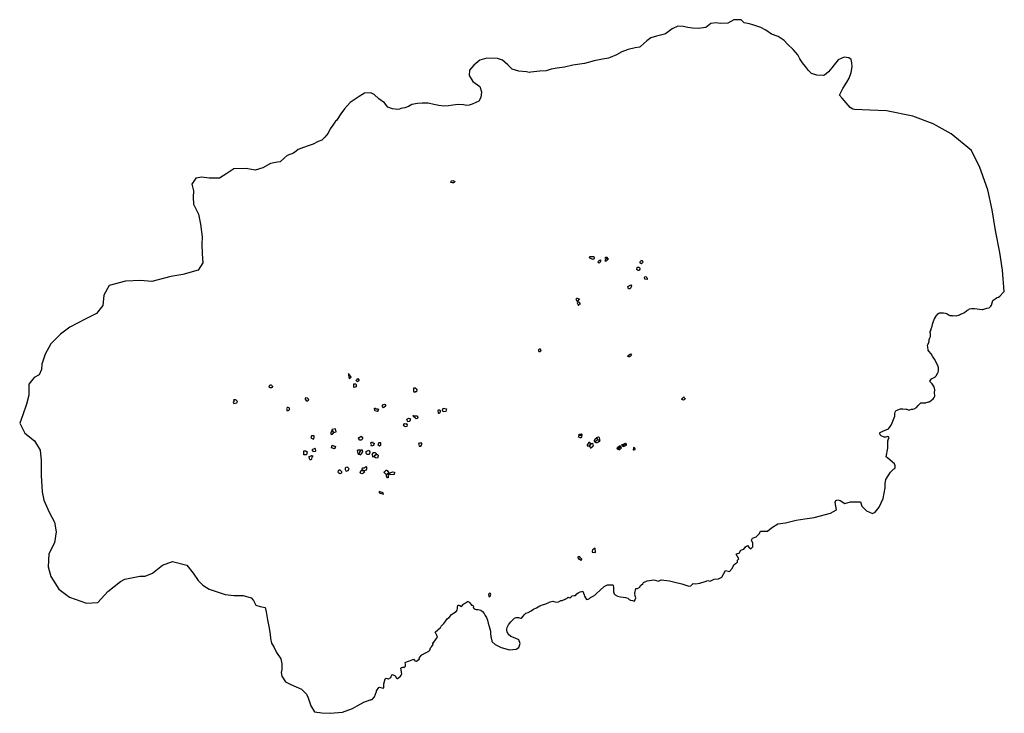
# Model space of a CAD drawing. Extents: x 1077681 to 1104855, y 692641 to 711779.
import ezdxf

# ---------------------------------------------------------------- set-up
doc = ezdxf.new("R2010")
doc.units = 0
doc.layers.add('BOUNDARY', color=1, linetype='CONTINUOUS')
doc.layers.add('MIRADOR', color=2, linetype='CONTINUOUS')

msp = doc.modelspace()

# ---------------------------------------------------------------- linework, layer by layer
at = {"layer": 'BOUNDARY'}
msp.add_lwpolyline([(1085315, 708155), (1085241, 708099), (1085065, 708033), (1084977, 707955), (1084874, 707860), (1084795, 707845), (1084742, 707839), (1084606, 707809), (1084393, 707694), (1084180, 707626), (1083928, 707676), (1083593, 707663), (1083401, 707531), (1083192, 707408), (1082906, 707410), (1082710, 707433), (1082546, 707406), (1082434, 707238), (1082478, 707057), (1082464, 706878), (1082474, 706690), (1082613, 706416), (1082670, 706136), (1082717, 705784), (1082712, 705589), (1082714, 705315), (1082733, 705071), (1082606, 704870), (1082185, 704744), (1081850, 704696), (1081330, 704554), (1081017, 704585), (1080604, 704568), (1080154, 704447), (1080007, 704180), (1079977, 703890), (1079801, 703674), (1079489, 703515), (1079061, 703292), (1078804, 703104), (1078543, 702835), (1078387, 702547), (1078288, 702275), (1078284, 702123), (1078220, 701984), (1078076, 701904), (1077937, 701724), (1077935, 701420), (1077868, 701175), (1077765, 700872), (1077681, 700642), (1077822, 700371), (1078090, 700163), (1078247, 699900), (1078278, 699614), (1078278, 699204), (1078303, 698748), (1078345, 698519), (1078494, 698194), (1078644, 697916), (1078690, 697651), (1078637, 697348), (1078485, 697040), (1078469, 696686), (1078540, 696418), (1078759, 696068), (1079052, 695848), (1079522, 695676), (1079840, 695699), (1080118, 696006), (1080459, 696279), (1080587, 696346), (1080996, 696427), (1081141, 696428), (1081348, 696509), (1081620, 696729), (1081896, 696827), (1082295, 696726), (1082468, 696506), (1082611, 696308), (1082735, 696175), (1082914, 696063), (1083100, 696005), (1083352, 695916), (1083594, 695887), (1083851, 695890), (1084067, 695829), (1084132, 695751), (1084196, 695628), (1084322, 695589), (1084460, 695557), (1084480, 695442), (1084521, 695218), (1084561, 695036), (1084595, 694826), (1084602, 694704), (1084629, 694576), (1084704, 694454), (1084771, 694319), (1084886, 694143), (1084920, 694007), (1084920, 693852), (1084900, 693764), (1084920, 693669), (1085015, 693507), (1085164, 693432), (1085455, 693311), (1085597, 693169), (1085645, 693067), (1085719, 692844), (1085821, 692681), (1086017, 692654), (1086247, 692641), (1086586, 692668), (1086863, 692769), (1086999, 692844), (1087182, 692945), (1087351, 693013), (1087368, 693016), (1087393, 693019), (1087407, 693022), (1087474, 693097), (1087529, 693243), (1087530, 693257), (1087594, 693355), (1087614, 693363), (1087675, 693342), (1087709, 693337), (1087727, 693343), (1087731, 693347), (1087735, 693369), (1087728, 693427), (1087731, 693458), (1087764, 693591), (1087794, 693608), (1087850, 693593), (1087856, 693595), (1087921, 693625), (1087949, 693699), (1087970, 693708), (1088041, 693676), (1088081, 693611), (1088095, 693602), (1088108, 693603), (1088187, 693665), (1088212, 693694), (1088225, 693729), (1088200, 693890), (1088218, 693907), (1088241, 693908), (1088257, 693911), (1088271, 693910), (1088296, 693908), (1088327, 693937), (1088331, 693947), (1088326, 693956), (1088331, 693983), (1088324, 694044), (1088380, 694068), (1088440, 694085), (1088533, 694129), (1088548, 694126), (1088558, 694130), (1088578, 694119), (1088589, 694093), (1088631, 694083), (1088702, 694130), (1088713, 694144), (1088708, 694149), (1088718, 694179), (1088784, 694256), (1088799, 694266), (1088879, 694305), (1088893, 694307), (1088973, 694359), (1088989, 694370), (1088994, 694376), (1088997, 694381), (1089023, 694451), (1089048, 694476), (1089089, 694538), (1089085, 694568), (1089153, 694669), (1089209, 694740), (1089181, 694815), (1089174, 694820), (1089151, 694875), (1089294, 695007), (1089312, 695042), (1089388, 695121), (1089439, 695190), (1089486, 695253), (1089533, 695281), (1089600, 695363), (1089655, 695400), (1089723, 695451), (1089752, 695487), (1089753, 695495), (1089768, 695529), (1089762, 695571), (1089770, 695612), (1089786, 695623), (1089803, 695629), (1089826, 695617), (1089871, 695586), (1089925, 695649), (1089939, 695659), (1089958, 695674), (1090042, 695725), (1090057, 695723), (1090074, 695718), (1090088, 695710), (1090098, 695701), (1090106, 695686), (1090146, 695623), (1090181, 695621), (1090202, 695596), (1090195, 695563), (1090225, 695523), (1090282, 695504), (1090284, 695505), (1090335, 695508), (1090406, 695487), (1090458, 695449), (1090496, 695392), (1090529, 695343), (1090568, 695284), (1090588, 695207), (1090609, 695132), (1090637, 695039), (1090660, 694971), (1090674, 694904), (1090673, 694837), (1090684, 694773), (1090691, 694703), (1090699, 694668), (1090711, 694671), (1090716, 694625), (1090808, 694541), (1090969, 694457), (1091199, 694395), (1091383, 694411), (1091460, 694457), (1091498, 694564), (1091460, 694664), (1091360, 694717), (1091238, 694763), (1091159, 694828), (1091150, 694858), (1091139, 694893), (1091127, 694927), (1091123, 694972), (1091132, 695009), (1091151, 695046), (1091175, 695084), (1091202, 695120), (1091239, 695162), (1091292, 695220), (1091341, 695263), (1091383, 695284), (1091449, 695285), (1091479, 695276), (1091508, 695265), (1091532, 695270), (1091581, 695326), (1091614, 695371), (1091654, 695400), (1091715, 695426), (1091793, 695471), (1091863, 695513), (1091946, 695553), (1092036, 695604), (1092107, 695636), (1092200, 695661), (1092284, 695698), (1092318, 695712), (1092391, 695737), (1092421, 695726), (1092490, 695707), (1092551, 695718), (1092617, 695750), (1092649, 695754), (1092686, 695772), (1092715, 695779), (1092745, 695795), (1092779, 695813), (1092807, 695836), (1092819, 695841), (1092837, 695839), (1092861, 695831), (1092890, 695845), (1092924, 695878), (1092984, 695891), (1093019, 695891), (1093055, 695934), (1093096, 695964), (1093150, 695989), (1093186, 696005), (1093216, 696002), (1093232, 695988), (1093239, 695959), (1093256, 695914), (1093269, 695875), (1093298, 695823), (1093324, 695785), (1093368, 695792), (1093409, 695809), (1093439, 695836), (1093494, 695866), (1093551, 695904), (1093599, 695949), (1093702, 696042), (1093813, 696139), (1093900, 696185), (1093993, 696190), (1094041, 696187), (1094064, 696173), (1094070, 696102), (1094073, 695994), (1094085, 695933), (1094112, 695908), (1094180, 695873), (1094259, 695855), (1094338, 695841), (1094402, 695837), (1094462, 695814), (1094505, 695783), (1094541, 695761), (1094598, 695753), (1094646, 695731), (1094690, 695826), (1094671, 695884), (1094662, 695953), (1094687, 696083), (1094731, 696082), (1094800, 696119), (1094817, 696167), (1094881, 696209), (1094893, 696253), (1095000, 696300), (1095180, 696325), (1095311, 696291), (1095381, 696323), (1095617, 696297), (1095764, 696255), (1095951, 696216), (1096150, 696153), (1096202, 696158), (1096265, 696226), (1096328, 696209), (1096451, 696234), (1096598, 696281), (1096669, 696309), (1096739, 696288), (1096844, 696344), (1096969, 696351), (1097057, 696393), (1097113, 696496), (1097159, 696578), (1097269, 696549), (1097346, 696638), (1097389, 696742), (1097440, 696770), (1097487, 696812), (1097495, 696866), (1097525, 696902), (1097454, 697031), (1097480, 697054), (1097539, 697059), (1097584, 697140), (1097668, 697168), (1097712, 697231), (1097767, 697274), (1097801, 697221), (1097858, 697183), (1097918, 697237), (1097917, 697335), (1097882, 697422), (1097906, 697471), (1098010, 697509), (1098095, 697600), (1098130, 697663), (1098208, 697666), (1098317, 697670), (1098430, 697758), (1098605, 697868), (1098818, 697893), (1099109, 697966), (1099348, 698009), (1099604, 698043), (1100057, 698161), (1100220, 698251), (1100186, 698456), (1100206, 698510), (1100260, 698534), (1100329, 698512), (1100454, 698433), (1100608, 698480), (1100884, 698473), (1100924, 698353), (1101056, 698230), (1101214, 698152), (1101293, 698194), (1101406, 698332), (1101515, 698571), (1101568, 698863), (1101568, 698971), (1101586, 699088), (1101716, 699294), (1101798, 699374), (1101820, 699387), (1101829, 699396), (1101840, 699408), (1101840, 699413), (1101839, 699473), (1101827, 699520), (1101637, 699676), (1101593, 699720), (1101642, 699957), (1101638, 699966), (1101645, 700013), (1101642, 700069), (1101638, 700110), (1101645, 700138), (1101648, 700166), (1101645, 700172), (1101654, 700197), (1101676, 700238), (1101667, 700263), (1101660, 700272), (1101645, 700275), (1101589, 700257), (1101536, 700257), (1101461, 700297), (1101426, 700328), (1101420, 700350), (1101417, 700378), (1101420, 700381), (1101426, 700391), (1101464, 700406), (1101520, 700434), (1101638, 700481), (1101651, 700494), (1101657, 700494), (1101704, 700550), (1101729, 700587), (1101757, 700653), (1101794, 700750), (1101816, 700793), (1101835, 700837), (1101835, 700899), (1101838, 700909), (1101841, 700949), (1101848, 700971), (1101863, 700990), (1101869, 700993), (1101994, 701040), (1102053, 701046), (1102135, 701034), (1102150, 701037), (1102166, 701030), (1102200, 701012), (1102247, 701018), (1102294, 701034), (1102328, 701030), (1102369, 701043), (1102428, 701077), (1102481, 701130), (1102503, 701161), (1102553, 701205), (1102596, 701208), (1102637, 701205), (1102671, 701211), (1102687, 701205), (1102702, 701214), (1102734, 701230), (1102762, 701236), (1102777, 701233), (1102790, 701236), (1102799, 701243), (1102846, 701283), (1102896, 701317), (1102921, 701352), (1102936, 701395), (1102940, 701411), (1102927, 701480), (1102936, 701567), (1102918, 701651), (1102918, 701651), (1102918, 701651), (1102868, 701732), (1102830, 701764), (1102805, 701789), (1102799, 701807), (1102849, 701873), (1102849, 701873), (1102849, 701873), (1102952, 701929), (1102958, 701935), (1102983, 701963), (1103024, 702041), (1103027, 702051), (1103036, 702094), (1103036, 702169), (1103018, 702241), (1102930, 702409), (1102877, 702491), (1102837, 702559), (1102771, 702637), (1102755, 702665), (1102746, 702756), (1102740, 702787), (1102737, 702796), (1102743, 702815), (1102762, 702849), (1102777, 702909), (1102784, 702955), (1102802, 703002), (1102821, 703040), (1102821, 703052), (1102815, 703080), (1102818, 703121), (1102812, 703149), (1102808, 703174), (1102833, 703221), (1102840, 703246), (1102865, 703324), (1102877, 703370), (1102877, 703377), (1102880, 703405), (1102908, 703486), (1102915, 703498), (1102918, 703514), (1102927, 703526), (1102986, 703614), (1103005, 703632), (1103024, 703664), (1103046, 703679), (1103071, 703692), (1103177, 703692), (1103230, 703686), (1103273, 703673), (1103314, 703639), (1103351, 703617), (1103414, 703617), (1103436, 703611), (1103473, 703617), (1103529, 703608), (1103620, 703639), (1103645, 703651), (1103698, 703673), (1103757, 703701), (1103819, 703757), (1103876, 703785), (1103894, 703801), (1103950, 703813), (1103994, 703810), (1104028, 703813), (1104244, 703779), (1104253, 703782), (1104262, 703779), (1104375, 703817), (1104437, 703826), (1104468, 703854), (1104484, 703879), (1104503, 703901), (1104518, 703969), (1104543, 704029), (1104643, 704100), (1104656, 704113), (1104693, 704119), (1104734, 704147), (1104830, 704260), (1104855, 704278), (1104809, 704870), (1104730, 705358), (1104611, 705964), (1104519, 706531), (1104400, 707085), (1104176, 707705), (1103951, 708166), (1103384, 708627), (1102896, 708904), (1102328, 709115), (1101603, 709260), (1101141, 709287), (1100719, 709300), (1100671, 709310), (1100600, 709355), (1100488, 709486), (1100376, 709617), (1100311, 709696), (1100345, 709769), (1100403, 709877), (1100510, 710055), (1100569, 710163), (1100631, 710324), (1100654, 710476), (1100645, 710592), (1100627, 710682), (1100560, 710722), (1100434, 710749), (1100269, 710668), (1100161, 710534), (1100094, 710449), (1100005, 710342), (1099893, 710252), (1099865, 710235), (1099681, 710250), (1099534, 710294), (1099449, 710379), (1099364, 710488), (1099287, 710592), (1099211, 710698), (1099157, 710805), (1099027, 710961), (1098874, 711105), (1098777, 711207), (1098616, 711316), (1098427, 711379), (1098269, 711487), (1098139, 711561), (1097940, 711628), (1097822, 711663), (1097675, 711696), (1097593, 711771), (1097392, 711779), (1097308, 711727), (1097225, 711682), (1097024, 711678), (1096893, 711691), (1096760, 711678), (1096616, 711564), (1096553, 711553), (1096406, 711539), (1096253, 711548), (1096123, 711568), (1095996, 711591), (1095848, 711597), (1095690, 711525), (1095618, 711467), (1095502, 711392), (1095364, 711352), (1095257, 711328), (1095104, 711274), (1094988, 711193), (1094908, 711118), (1094807, 711031), (1094789, 711018), (1094664, 711001), (1094478, 710955), (1094296, 710896), (1094153, 710810), (1093980, 710736), (1093935, 710715), (1093764, 710687), (1093535, 710647), (1093266, 710573), (1093144, 710556), (1092943, 710525), (1092717, 710468), (1092514, 710446), (1092347, 710414), (1092211, 710367), (1092038, 710362), (1091784, 710332), (1091740, 710320), (1091671, 710340), (1091455, 710356), (1091269, 710418), (1091151, 710531), (1091007, 710664), (1090868, 710706), (1090570, 710721), (1090384, 710659), (1090215, 710526), (1090091, 710387), (1090086, 710243), (1090189, 710073), (1090379, 709939), (1090425, 709785), (1090405, 709631), (1090355, 709531), (1090250, 709484), (1090170, 709444), (1090087, 709420), (1090017, 709414), (1089927, 709426), (1089784, 709438), (1089639, 709425), (1089512, 709404), (1089383, 709394), (1089250, 709413), (1089110, 709440), (1088950, 709477), (1088792, 709476), (1088661, 709471), (1088505, 709442), (1088409, 709382), (1088313, 709346), (1088204, 709327), (1088162, 709308), (1088120, 709305), (1087974, 709316), (1087843, 709363), (1087748, 709483), (1087596, 709593), (1087465, 709714), (1087371, 709761), (1087198, 709756), (1087051, 709661), (1086805, 709494), (1086647, 709321), (1086542, 709179), (1086443, 709022), (1086428, 708997), (1086395, 708977), (1086320, 708871), (1086248, 708764), (1086195, 708650), (1086099, 708542), (1086017, 708455), (1085923, 708416), (1085778, 708345), (1085642, 708294), (1085516, 708249), (1085367, 708196), (1085315, 708155)], close=True, dxfattribs=at)
at = {"layer": 'MIRADOR'}
for points in [[(1089603, 707333), (1089637, 707339), (1089679, 707325), (1089686, 707303), (1089658, 707281), (1089615, 707279), (1089584, 707289), (1089586, 707319), (1089596, 707331)], [(1093426, 705248), (1093477, 705241), (1093501, 705244), (1093529, 705244), (1093535, 705196), (1093509, 705160), (1093485, 705172), (1093461, 705179), (1093439, 705188), (1093420, 705201), (1093406, 705214)], [(1093830, 705199), (1093841, 705211), (1093855, 705228), (1093868, 705230), (1093886, 705227), (1093897, 705216), (1093903, 705211)], [(1093831, 705128), (1093880, 705127), (1093927, 705178), (1093917, 705190), (1093841, 705160), (1093839, 705156), (1093836, 705145)], [(1093645, 705080), (1093653, 705117), (1093673, 705138), (1093706, 705156), (1093712, 705146), (1093712, 705119), (1093700, 705090), (1093688, 705076), (1093676, 705064)], [(1094722, 704947), (1094748, 704950), (1094767, 704952), (1094793, 704925), (1094793, 704895), (1094782, 704868), (1094772, 704855), (1094749, 704855), (1094723, 704874), (1094716, 704874)], [(1094890, 705086), (1094868, 705129), (1094835, 705122), (1094818, 705115), (1094809, 705108), (1094799, 705086), (1094793, 705069), (1094831, 705051)], [(1094931, 704615), (1094921, 704670), (1094933, 704687), (1094952, 704694), (1094971, 704687), (1094985, 704667), (1094995, 704641), (1095001, 704614), (1095000, 704609)], [(1094567, 704435), (1094560, 704407), (1094546, 704381), (1094523, 704357), (1094481, 704355), (1094470, 704379), (1094472, 704388), (1094468, 704413), (1094548, 704463)], [(1093066, 704006), (1093047, 704048), (1093042, 704068), (1093045, 704089), (1093055, 704097), (1093070, 704095), (1093094, 704086), (1093121, 704081), (1093132, 704075)], [(1093104, 703892), (1093115, 703912), (1093129, 703926), (1093155, 703937), (1093131, 703976), (1093075, 703991), (1093062, 703966)], [(1092052, 702690), (1092030, 702686), (1092010, 702679), (1092001, 702670), (1092000, 702650), (1092008, 702628), (1092041, 702621), (1092056, 702629), (1092065, 702640), (1092068, 702643), (1092075, 702645)], [(1094562, 702520), (1094525, 702484), (1094514, 702477), (1094501, 702473), (1094488, 702477), (1094473, 702485), (1094460, 702495), (1094536, 702560)], [(1086827, 701915), (1086758, 702019), (1086752, 701971), (1086764, 701911), (1086775, 701881), (1086775, 701881)], [(1084573, 701629), (1084569, 701659), (1084571, 701678), (1084581, 701696), (1084599, 701703), (1084614, 701703), (1084627, 701692), (1084641, 701679), (1084658, 701664), (1084659, 701645), (1084650, 701630), (1084631, 701619), (1084594, 701622)], [(1086907, 701734), (1086957, 701735), (1086967, 701705), (1086968, 701677), (1086963, 701648), (1086901, 701628), (1086902, 701642), (1086907, 701693)], [(1086965, 701835), (1086984, 701839), (1087005, 701881), (1087015, 701879), (1087046, 701824), (1087002, 701785), (1086990, 701805), (1086973, 701810)], [(1088589, 701497), (1088567, 701501), (1088558, 701524), (1088562, 701620), (1088595, 701619), (1088638, 701580), (1088635, 701560), (1088645, 701544), (1088629, 701514), (1088587, 701507)], [(1096008, 701374), (1096011, 701364), (1096024, 701349), (1096032, 701334), (1096043, 701324), (1096041, 701304), (1096024, 701289), (1095996, 701279), (1095985, 701286), (1095961, 701299), (1095949, 701308), (1095949, 701308), (1096008, 701374)], [(1083584, 701288), (1083596, 701263), (1083577, 701222), (1083584, 701198), (1083594, 701192), (1083674, 701203), (1083694, 701242), (1083648, 701291)], [(1085591, 701354), (1085614, 701342), (1085634, 701329), (1085650, 701305), (1085637, 701257), (1085610, 701257), (1085586, 701283), (1085573, 701305), (1085571, 701318), (1085567, 701331)], [(1087748, 701169), (1087777, 701161), (1087782, 701153), (1087768, 701120), (1087771, 701103), (1087722, 701070), (1087690, 701103), (1087690, 701154)], [(1085056, 701000), (1085100, 700998), (1085110, 701009), (1085127, 701023), (1085129, 701048), (1085115, 701070), (1085089, 701081), (1085059, 701080), (1085044, 701045), (1085054, 701027), (1085052, 701015), (1085054, 701003)], [(1087473, 701056), (1087496, 701062), (1087514, 701045), (1087575, 701038), (1087580, 701020), (1087568, 700999), (1087569, 700981), (1087554, 700972), (1087496, 700982), (1087479, 700999)], [(1088538, 700856), (1088590, 700850), (1088641, 700852), (1088668, 700813), (1088673, 700797), (1088652, 700776), (1088620, 700769), (1088595, 700798), (1088568, 700812), (1088555, 700814)], [(1089234, 700924), (1089246, 700920), (1089275, 700937), (1089296, 700961), (1089294, 700977), (1089298, 700987), (1089264, 701006), (1089243, 701006), (1089223, 700998)], [(1089459, 701042), (1089441, 700968), (1089365, 700963), (1089346, 701004), (1089366, 701059)], [(1088305, 700630), (1088268, 700604), (1088279, 700576), (1088298, 700563), (1088340, 700557), (1088371, 700559), (1088386, 700599), (1088364, 700632), (1088336, 700622)], [(1088418, 700788), (1088455, 700772), (1088456, 700727), (1088431, 700693), (1088393, 700686), (1088367, 700754)], [(1085731, 700294), (1085715, 700243), (1085787, 700209), (1085799, 700225), (1085811, 700250), (1085805, 700297)], [(1086301, 700441), (1086288, 700424), (1086264, 700378), (1086266, 700352), (1086278, 700336), (1086310, 700343), (1086347, 700387)], [(1086300, 700469), (1086301, 700445), (1086350, 700386), (1086416, 700409), (1086398, 700488)], [(1087032, 700223), (1087052, 700247), (1087101, 700290), (1087147, 700222), (1087109, 700177), (1087066, 700178)], [(1093120, 700313), (1093120, 700313), (1093194, 700304), (1093184, 700268), (1093171, 700245), (1093153, 700241), (1093119, 700252), (1093110, 700266), (1093111, 700284)], [(1093120, 700314), (1093124, 700339), (1093178, 700354), (1093201, 700319), (1093195, 700305)], [(1086390, 700017), (1086393, 700003), (1086375, 699951), (1086347, 699934), (1086337, 699949), (1086318, 699956), (1086294, 699958), (1086284, 699971), (1086294, 700006), (1086304, 700035), (1086364, 700014)], [(1087364, 700108), (1087419, 700129), (1087427, 700107), (1087450, 700094), (1087466, 700094), (1087466, 700089), (1087446, 700031), (1087393, 700014), (1087383, 700030), (1087387, 700055), (1087375, 700091), (1087364, 700108)], [(1087652, 700108), (1087596, 700106), (1087563, 700062), (1087614, 700021), (1087650, 700043)], [(1088702, 700008), (1088712, 700009), (1088755, 700012), (1088771, 700039), (1088784, 700064), (1088779, 700095), (1088713, 700093), (1088683, 700084)], [(1093442, 700073), (1093419, 700111), (1093402, 700115), (1093388, 700109), (1093373, 700087), (1093346, 700047), (1093339, 700025), (1093370, 700017), (1093392, 700025), (1093407, 700023)], [(1093408, 700020), (1093411, 700006), (1093432, 699967), (1093436, 699958), (1093508, 700020), (1093518, 700050), (1093500, 700086), (1093500, 700086), (1093484, 700075), (1093461, 700073), (1093452, 700073), (1093445, 700073)], [(1093605, 700239), (1093566, 700206), (1093543, 700191), (1093532, 700161), (1093536, 700151), (1093547, 700139), (1093553, 700129), (1093555, 700127), (1093630, 700196)], [(1093631, 700195), (1093688, 700163), (1093679, 700142), (1093664, 700127), (1093634, 700113), (1093605, 700107), (1093587, 700106), (1093570, 700114), (1093556, 700126)], [(1093630, 700199), (1093688, 700165), (1093695, 700189), (1093690, 700207), (1093683, 700241), (1093671, 700251), (1093659, 700256), (1093643, 700256), (1093621, 700250), (1093607, 700240), (1093630, 700199)], [(1094188, 699983), (1094253, 700032), (1094272, 699992), (1094214, 699949)], [(1094303, 700060), (1094344, 700070), (1094355, 700004), (1094331, 699990)], [(1094346, 700069), (1094362, 700074), (1094379, 700083), (1094388, 700025), (1094382, 700016), (1094357, 700002)], [(1094390, 700024), (1094404, 700029), (1094415, 700036), (1094424, 700042), (1094429, 700051), (1094426, 700064), (1094420, 700072), (1094405, 700084), (1094395, 700089), (1094380, 700082)], [(1085527, 699882), (1085576, 699880), (1085616, 699858), (1085594, 699770), (1085525, 699769), (1085522, 699832)], [(1085746, 699756), (1085779, 699741), (1085746, 699712), (1085738, 699655), (1085712, 699633), (1085702, 699634), (1085684, 699642), (1085676, 699661), (1085666, 699727), (1085746, 699755)], [(1085741, 699913), (1085767, 699872), (1085789, 699867), (1085843, 699873), (1085854, 699882), (1085857, 699896), (1085849, 699925), (1085840, 699944), (1085828, 699948)], [(1087090, 699900), (1087075, 699896), (1087051, 699907), (1087023, 699895), (1087008, 699901), (1086998, 699881), (1087011, 699812), (1087038, 699795)], [(1087042, 699793), (1087090, 699770), (1087147, 699848), (1087129, 699913), (1087103, 699905), (1087103, 699905), (1087093, 699901)], [(1087247, 699866), (1087314, 699897), (1087330, 699883), (1087342, 699851), (1087337, 699813), (1087323, 699786), (1087305, 699781), (1087266, 699782), (1087244, 699822), (1087247, 699866)], [(1087526, 699797), (1087514, 699816), (1087501, 699827), (1087476, 699829), (1087444, 699827), (1087420, 699810), (1087403, 699783), (1087409, 699764), (1087419, 699729), (1087427, 699719), (1087461, 699723), (1087467, 699749)], [(1087465, 699720), (1087471, 699747), (1087529, 699794), (1087543, 699785), (1087552, 699785), (1087571, 699767), (1087572, 699741), (1087559, 699684), (1087503, 699686), (1087503, 699686), (1087464, 699720)], [(1094214, 699944), (1094227, 699915), (1094201, 699921), (1094183, 699932), (1094175, 699955), (1094178, 699971), (1094186, 699982)], [(1094215, 699947), (1094229, 699915), (1094240, 699920), (1094251, 699930), (1094269, 699949), (1094283, 699961), (1094288, 699962), (1094273, 699990)], [(1094619, 699970), (1094612, 699909), (1094633, 699907), (1094664, 699916), (1094664, 699938), (1094648, 699965), (1094631, 699974)], [(1086559, 699265), (1086516, 699246), (1086481, 699279), (1086471, 699302), (1086481, 699338), (1086506, 699363), (1086511, 699367), (1086566, 699309)], [(1086742, 699341), (1086773, 699380), (1086767, 699399), (1086746, 699418), (1086732, 699429), (1086680, 699421), (1086666, 699402), (1086666, 699370), (1086686, 699329), (1086697, 699318)], [(1087095, 699330), (1087119, 699341), (1087153, 699341), (1087192, 699324), (1087194, 699317), (1087181, 699283), (1087149, 699257), (1087122, 699252), (1087090, 699267), (1087077, 699275)], [(1087190, 699327), (1087154, 699345), (1087120, 699343), (1087139, 699414), (1087188, 699415), (1087246, 699453), (1087250, 699446), (1087251, 699378), (1087238, 699346), (1087191, 699328)], [(1087801, 699219), (1087739, 699284), (1087750, 699316), (1087773, 699334), (1087794, 699349), (1087807, 699354), (1087823, 699344), (1087865, 699275), (1087803, 699221)], [(1087804, 699219), (1087862, 699270), (1087853, 699138), (1087832, 699140), (1087813, 699164), (1087800, 699176), (1087804, 699219)], [(1087887, 699262), (1087904, 699278), (1087904, 699278), (1087904, 699278), (1087973, 699301), (1088024, 699290), (1088016, 699234), (1087904, 699221)], [(1087605, 698762), (1087600, 698725), (1087718, 698687), (1087715, 698727)], [(1093560, 697196), (1093518, 697172), (1093488, 697149), (1093478, 697117), (1093483, 697087), (1093525, 697082), (1093556, 697083), (1093577, 697081)], [(1093103, 696976), (1093127, 696968), (1093140, 696942), (1093160, 696928), (1093172, 696919), (1093186, 696907), (1093173, 696861), (1093135, 696883), (1093098, 696927)]]:
    msp.add_lwpolyline(points, close=True, dxfattribs=at)
at = {"layer": 'MIRADOR', "flags": 128}
msp.add_lwpolyline([(1090650, 695953), (1090627, 695937), (1090622, 695907), (1090632, 695872), (1090638, 695856), (1090664, 695872), (1090681, 695929), (1090671, 695948)], close=True, dxfattribs=at)

doc.saveas('drawing.dxf')
